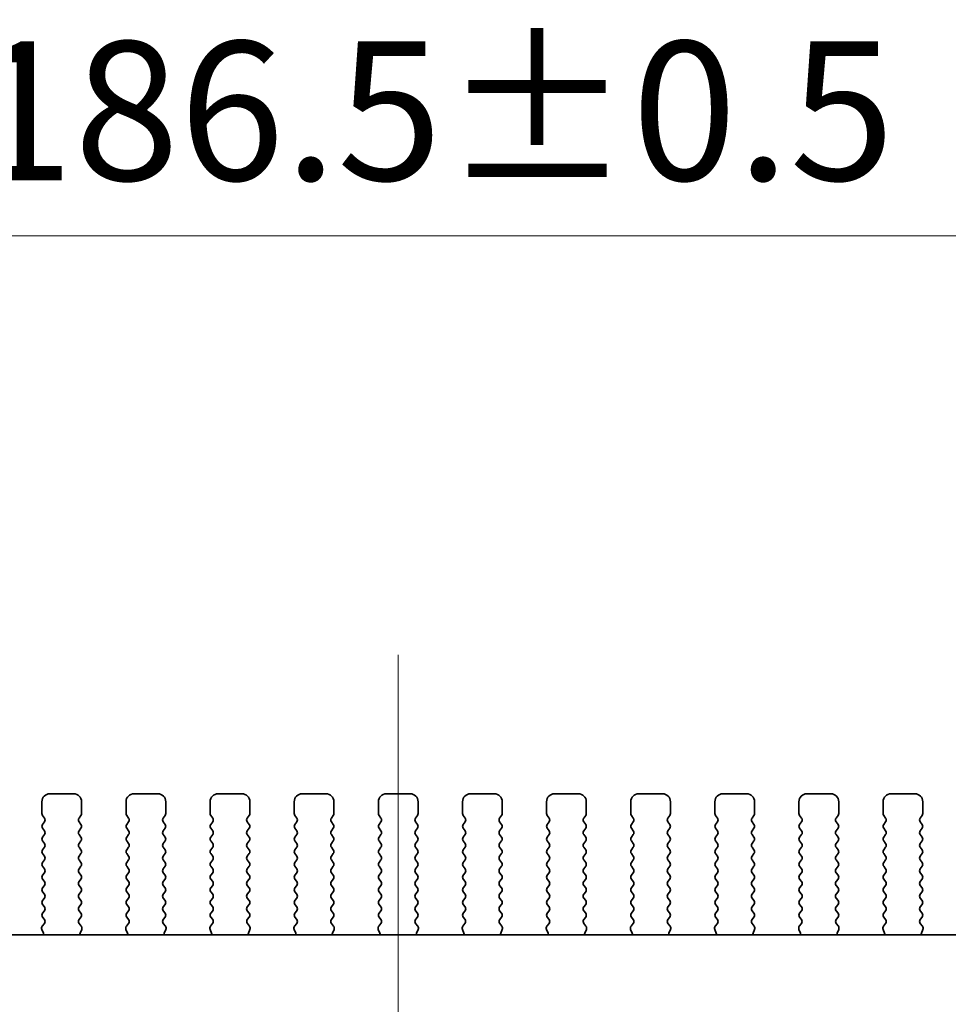
# Model space of a CAD drawing. Units: millimetres. Extents: x 0 to 4732, y 0 to 984.
# Drawn here: x 1412 to 1471, y 490 to 552 of the extents above; entities that cross this region are included whole.
import ezdxf

# ---------------------------------------------------------------- set-up
doc = ezdxf.new("R2010")
doc.units = ezdxf.units.MM
doc.header["$LTSCALE"] = 2
doc.layers.get('Defpoints').update_dxf_attribs({"lineweight": 25})
for name, color, linetype, lineweight in [('Centerline (ISO)', 131, 'Continuous', 18), ('Dimension (ISO)', 7, 'Continuous', 18), ('Dimension (ISO) @ 1', 7, 'Continuous', 18), ('Visible (ISO)', 7, 'Continuous', 35)]:
    doc.layers.add(name, color=color, linetype=linetype, lineweight=lineweight)
doc.styles.add('Note Text (TK)', font='MS PGothic.ttf')
doc.dimstyles.new('Default - Method 1b (TK)', dxfattribs={"dimscale": 2, "dimtxt": 2.5, "dimasz": 2.5, "dimexe": 1, "dimexo": 1.5, "dimgap": 1, "dimtad": 1, "dimrnd": 1e-08, "dimdsep": 46, "dimtxsty": 'Note Text (TK)', "dimcen": 0.09, "dimdle": 5, "dimclrd": 100, "dimclre": 100, "dimclrt": 7, "dimadec": 1, "dimazin": 1, "dimtfac": 1, "dimtmove": 0, "dimatfit": 3, "dimfxl": 1, "dimtolj": 1, "dimlwd": -1, "dimlwe": -1, "dimarcsym": 0})

# ---------------------------------------------------------------- blocks, each defined once
blk = doc.blocks.new('*D27')
at = {"layer": 'Defpoints', "color": 0}
for p in [(1529.535, 538.695), (1343.035, 496.695), (1529.535, 496.695)]:
    blk.add_point(p, dxfattribs=at)
at = {"layer": 'Dimension (ISO)', "color": 100}
for p, q in [((1343.035, 501.945), (1343.035, 542.195)), ((1529.535, 501.945), (1529.535, 542.195)), ((1351.785, 538.695), (1520.785, 538.695))]:
    blk.add_line(p, q, dxfattribs=at)
for points in [[(1351.785, 540.154), (1351.785, 537.237), (1343.035, 538.695)], [(1520.785, 540.154), (1520.785, 537.237), (1529.535, 538.695)]]:
    blk.add_solid(points, dxfattribs=at)
at = {"layer": 'Dimension (ISO)', "color": 7, "insert": (1409.24, 546.57), "char_height": 8.75, "attachment_point": 4, "style": 'Note Text (TK)'}
blk.add_mtext('\\A1;186.5±0.5', dxfattribs=at)

msp = doc.modelspace()

# ---------------------------------------------------------------- linework, layer by layer
at = {"layer": 'Centerline (ISO)', "linetype": 'Continuous'}
msp.add_line((1436.2854, 390.033), (1436.2854, 512.283), dxfattribs=at)
at = {"layer": 'Visible (ISO)'}
for p, q in [((1415.8354, 503.533), (1414.3354, 503.533)), ((1421.1354, 503.533), (1419.6354, 503.533)), ((1426.4354, 503.533), (1424.9354, 503.533)), ((1431.7354, 503.533), (1430.2354, 503.533)), ((1437.0354, 503.533), (1435.5354, 503.533)), ((1442.3354, 503.533), (1440.8354, 503.533)), ((1447.6354, 503.533), (1446.1354, 503.533)), ((1452.9354, 503.533), (1451.4354, 503.533)), ((1458.2354, 503.533), (1456.7354, 503.533)), ((1463.5354, 503.533), (1462.0354, 503.533)), ((1468.8354, 503.533), (1467.3354, 503.533)), ((1413.8354, 503.033), (1413.8354, 502.283)), ((1416.3354, 502.283), (1416.3354, 503.033)), ((1419.1354, 503.033), (1419.1354, 502.283)), ((1421.6354, 502.283), (1421.6354, 503.033)), ((1424.4354, 503.033), (1424.4354, 502.283)), ((1426.9354, 502.283), (1426.9354, 503.033)), ((1429.7354, 503.033), (1429.7354, 502.283)), ((1432.2354, 502.283), (1432.2354, 503.033)), ((1435.0354, 503.033), (1435.0354, 502.283)), ((1437.5354, 502.283), (1437.5354, 503.033)), ((1440.3354, 503.033), (1440.3354, 502.283)), ((1442.8354, 502.283), (1442.8354, 503.033)), ((1445.6354, 503.033), (1445.6354, 502.283)), ((1448.1354, 502.283), (1448.1354, 503.033)), ((1450.9354, 503.033), (1450.9354, 502.283)), ((1453.4354, 502.283), (1453.4354, 503.033)), ((1456.2354, 503.033), (1456.2354, 502.283)), ((1458.7354, 502.283), (1458.7354, 503.033)), ((1461.5354, 503.033), (1461.5354, 502.283)), ((1464.0354, 502.283), (1464.0354, 503.033)), ((1466.8354, 503.033), (1466.8354, 502.283)), ((1469.3354, 502.283), (1469.3354, 503.033)), ((1413.8754, 502.163), (1413.9954, 502.003)), ((1416.1754, 502.003), (1416.2954, 502.163)), ((1419.1754, 502.163), (1419.2954, 502.003)), ((1421.4754, 502.003), (1421.5954, 502.163)), ((1424.4754, 502.163), (1424.5954, 502.003)), ((1426.7754, 502.003), (1426.8954, 502.163)), ((1429.7754, 502.163), (1429.8954, 502.003)), ((1432.0754, 502.003), (1432.1954, 502.163)), ((1435.0754, 502.163), (1435.1954, 502.003)), ((1437.3754, 502.003), (1437.4954, 502.163)), ((1440.3754, 502.163), (1440.4954, 502.003)), ((1442.6754, 502.003), (1442.7954, 502.163)), ((1445.6754, 502.163), (1445.7954, 502.003)), ((1447.9754, 502.003), (1448.0954, 502.163)), ((1450.9754, 502.163), (1451.0954, 502.003)), ((1453.2754, 502.003), (1453.3954, 502.163)), ((1456.2754, 502.163), (1456.3954, 502.003)), ((1458.5754, 502.003), (1458.6954, 502.163)), ((1461.5754, 502.163), (1461.6954, 502.003)), ((1463.8754, 502.003), (1463.9954, 502.163)), ((1466.8754, 502.163), (1466.9954, 502.003)), ((1469.1754, 502.003), (1469.2954, 502.163)), ((1413.9954, 501.763), (1413.8754, 501.603)), ((1413.8754, 501.363), (1413.9954, 501.203)), ((1416.2954, 501.603), (1416.1754, 501.763)), ((1416.1754, 501.203), (1416.2954, 501.363)), ((1419.2954, 501.763), (1419.1754, 501.603)), ((1419.1754, 501.363), (1419.2954, 501.203)), ((1421.5954, 501.603), (1421.4754, 501.763)), ((1421.4754, 501.203), (1421.5954, 501.363)), ((1424.5954, 501.763), (1424.4754, 501.603)), ((1424.4754, 501.363), (1424.5954, 501.203)), ((1426.8954, 501.603), (1426.7754, 501.763)), ((1426.7754, 501.203), (1426.8954, 501.363)), ((1429.8954, 501.763), (1429.7754, 501.603)), ((1429.7754, 501.363), (1429.8954, 501.203)), ((1432.1954, 501.603), (1432.0754, 501.763)), ((1432.0754, 501.203), (1432.1954, 501.363)), ((1435.1954, 501.763), (1435.0754, 501.603)), ((1435.0754, 501.363), (1435.1954, 501.203)), ((1437.4954, 501.603), (1437.3754, 501.763)), ((1437.3754, 501.203), (1437.4954, 501.363)), ((1440.4954, 501.763), (1440.3754, 501.603)), ((1440.3754, 501.363), (1440.4954, 501.203)), ((1442.7954, 501.603), (1442.6754, 501.763)), ((1442.6754, 501.203), (1442.7954, 501.363)), ((1445.7954, 501.763), (1445.6754, 501.603)), ((1445.6754, 501.363), (1445.7954, 501.203)), ((1448.0954, 501.603), (1447.9754, 501.763)), ((1447.9754, 501.203), (1448.0954, 501.363)), ((1451.0954, 501.763), (1450.9754, 501.603)), ((1450.9754, 501.363), (1451.0954, 501.203)), ((1453.3954, 501.603), (1453.2754, 501.763)), ((1453.2754, 501.203), (1453.3954, 501.363)), ((1456.3954, 501.763), (1456.2754, 501.603)), ((1456.2754, 501.363), (1456.3954, 501.203)), ((1458.6954, 501.603), (1458.5754, 501.763)), ((1458.5754, 501.203), (1458.6954, 501.363)), ((1461.6954, 501.763), (1461.5754, 501.603)), ((1461.5754, 501.363), (1461.6954, 501.203)), ((1463.9954, 501.603), (1463.8754, 501.763)), ((1463.8754, 501.203), (1463.9954, 501.363)), ((1466.9954, 501.763), (1466.8754, 501.603)), ((1466.8754, 501.363), (1466.9954, 501.203)), ((1469.2954, 501.603), (1469.1754, 501.763)), ((1469.1754, 501.203), (1469.2954, 501.363)), ((1413.9954, 500.963), (1413.8754, 500.803)), ((1416.2954, 500.803), (1416.1754, 500.963)), ((1419.2954, 500.963), (1419.1754, 500.803)), ((1421.5954, 500.803), (1421.4754, 500.963)), ((1424.5954, 500.963), (1424.4754, 500.803)), ((1426.8954, 500.803), (1426.7754, 500.963)), ((1429.8954, 500.963), (1429.7754, 500.803)), ((1432.1954, 500.803), (1432.0754, 500.963)), ((1435.1954, 500.963), (1435.0754, 500.803)), ((1437.4954, 500.803), (1437.3754, 500.963)), ((1440.4954, 500.963), (1440.3754, 500.803)), ((1442.7954, 500.803), (1442.6754, 500.963)), ((1445.7954, 500.963), (1445.6754, 500.803)), ((1448.0954, 500.803), (1447.9754, 500.963)), ((1451.0954, 500.963), (1450.9754, 500.803)), ((1453.3954, 500.803), (1453.2754, 500.963)), ((1456.3954, 500.963), (1456.2754, 500.803)), ((1458.6954, 500.803), (1458.5754, 500.963)), ((1461.6954, 500.963), (1461.5754, 500.803)), ((1463.9954, 500.803), (1463.8754, 500.963)), ((1466.9954, 500.963), (1466.8754, 500.803)), ((1469.2954, 500.803), (1469.1754, 500.963)), ((1413.8754, 500.563), (1413.9954, 500.403)), ((1413.9954, 500.163), (1413.8754, 500.003)), ((1416.1754, 500.403), (1416.2954, 500.563)), ((1416.2954, 500.003), (1416.1754, 500.163)), ((1419.1754, 500.563), (1419.2954, 500.403)), ((1419.2954, 500.163), (1419.1754, 500.003)), ((1421.4754, 500.403), (1421.5954, 500.563)), ((1421.5954, 500.003), (1421.4754, 500.163)), ((1424.4754, 500.563), (1424.5954, 500.403)), ((1424.5954, 500.163), (1424.4754, 500.003)), ((1426.7754, 500.403), (1426.8954, 500.563)), ((1426.8954, 500.003), (1426.7754, 500.163)), ((1429.7754, 500.563), (1429.8954, 500.403)), ((1429.8954, 500.163), (1429.7754, 500.003)), ((1432.0754, 500.403), (1432.1954, 500.563)), ((1432.1954, 500.003), (1432.0754, 500.163)), ((1435.0754, 500.563), (1435.1954, 500.403)), ((1435.1954, 500.163), (1435.0754, 500.003)), ((1437.3754, 500.403), (1437.4954, 500.563)), ((1437.4954, 500.003), (1437.3754, 500.163)), ((1440.3754, 500.563), (1440.4954, 500.403)), ((1440.4954, 500.163), (1440.3754, 500.003)), ((1442.6754, 500.403), (1442.7954, 500.563)), ((1442.7954, 500.003), (1442.6754, 500.163)), ((1445.6754, 500.563), (1445.7954, 500.403)), ((1445.7954, 500.163), (1445.6754, 500.003)), ((1447.9754, 500.403), (1448.0954, 500.563)), ((1448.0954, 500.003), (1447.9754, 500.163)), ((1450.9754, 500.563), (1451.0954, 500.403)), ((1451.0954, 500.163), (1450.9754, 500.003)), ((1453.2754, 500.403), (1453.3954, 500.563)), ((1453.3954, 500.003), (1453.2754, 500.163)), ((1456.2754, 500.563), (1456.3954, 500.403)), ((1456.3954, 500.163), (1456.2754, 500.003)), ((1458.5754, 500.403), (1458.6954, 500.563)), ((1458.6954, 500.003), (1458.5754, 500.163)), ((1461.5754, 500.563), (1461.6954, 500.403)), ((1461.6954, 500.163), (1461.5754, 500.003)), ((1463.8754, 500.403), (1463.9954, 500.563)), ((1463.9954, 500.003), (1463.8754, 500.163)), ((1466.8754, 500.563), (1466.9954, 500.403)), ((1466.9954, 500.163), (1466.8754, 500.003)), ((1469.1754, 500.403), (1469.2954, 500.563)), ((1469.2954, 500.003), (1469.1754, 500.163)), ((1413.8754, 499.763), (1413.9954, 499.603)), ((1416.1754, 499.603), (1416.2954, 499.763)), ((1419.1754, 499.763), (1419.2954, 499.603)), ((1421.4754, 499.603), (1421.5954, 499.763)), ((1424.4754, 499.763), (1424.5954, 499.603)), ((1426.7754, 499.603), (1426.8954, 499.763)), ((1429.7754, 499.763), (1429.8954, 499.603)), ((1432.0754, 499.603), (1432.1954, 499.763)), ((1435.0754, 499.763), (1435.1954, 499.603)), ((1437.3754, 499.603), (1437.4954, 499.763)), ((1440.3754, 499.763), (1440.4954, 499.603)), ((1442.6754, 499.603), (1442.7954, 499.763)), ((1445.6754, 499.763), (1445.7954, 499.603)), ((1447.9754, 499.603), (1448.0954, 499.763)), ((1450.9754, 499.763), (1451.0954, 499.603)), ((1453.2754, 499.603), (1453.3954, 499.763)), ((1456.2754, 499.763), (1456.3954, 499.603)), ((1458.5754, 499.603), (1458.6954, 499.763)), ((1461.5754, 499.763), (1461.6954, 499.603)), ((1463.8754, 499.603), (1463.9954, 499.763)), ((1466.8754, 499.763), (1466.9954, 499.603)), ((1469.1754, 499.603), (1469.2954, 499.763)), ((1413.9954, 499.363), (1413.8754, 499.203)), ((1413.8754, 498.963), (1413.9954, 498.803)), ((1416.2954, 499.203), (1416.1754, 499.363)), ((1416.1754, 498.803), (1416.2954, 498.963)), ((1419.2954, 499.363), (1419.1754, 499.203)), ((1419.1754, 498.963), (1419.2954, 498.803)), ((1421.5954, 499.203), (1421.4754, 499.363)), ((1421.4754, 498.803), (1421.5954, 498.963)), ((1424.5954, 499.363), (1424.4754, 499.203)), ((1424.4754, 498.963), (1424.5954, 498.803)), ((1426.8954, 499.203), (1426.7754, 499.363)), ((1426.7754, 498.803), (1426.8954, 498.963)), ((1429.8954, 499.363), (1429.7754, 499.203)), ((1429.7754, 498.963), (1429.8954, 498.803)), ((1432.1954, 499.203), (1432.0754, 499.363)), ((1432.0754, 498.803), (1432.1954, 498.963)), ((1435.1954, 499.363), (1435.0754, 499.203)), ((1435.0754, 498.963), (1435.1954, 498.803)), ((1437.4954, 499.203), (1437.3754, 499.363)), ((1437.3754, 498.803), (1437.4954, 498.963)), ((1440.4954, 499.363), (1440.3754, 499.203)), ((1440.3754, 498.963), (1440.4954, 498.803)), ((1442.7954, 499.203), (1442.6754, 499.363)), ((1442.6754, 498.803), (1442.7954, 498.963)), ((1445.7954, 499.363), (1445.6754, 499.203)), ((1445.6754, 498.963), (1445.7954, 498.803)), ((1448.0954, 499.203), (1447.9754, 499.363)), ((1447.9754, 498.803), (1448.0954, 498.963)), ((1451.0954, 499.363), (1450.9754, 499.203)), ((1450.9754, 498.963), (1451.0954, 498.803)), ((1453.3954, 499.203), (1453.2754, 499.363)), ((1453.2754, 498.803), (1453.3954, 498.963)), ((1456.3954, 499.363), (1456.2754, 499.203)), ((1456.2754, 498.963), (1456.3954, 498.803)), ((1458.6954, 499.203), (1458.5754, 499.363)), ((1458.5754, 498.803), (1458.6954, 498.963)), ((1461.6954, 499.363), (1461.5754, 499.203)), ((1461.5754, 498.963), (1461.6954, 498.803)), ((1463.9954, 499.203), (1463.8754, 499.363)), ((1463.8754, 498.803), (1463.9954, 498.963)), ((1466.9954, 499.363), (1466.8754, 499.203)), ((1466.8754, 498.963), (1466.9954, 498.803)), ((1469.2954, 499.203), (1469.1754, 499.363)), ((1469.1754, 498.803), (1469.2954, 498.963)), ((1413.9954, 498.563), (1413.8754, 498.403)), ((1416.2954, 498.403), (1416.1754, 498.563)), ((1419.2954, 498.563), (1419.1754, 498.403)), ((1421.5954, 498.403), (1421.4754, 498.563)), ((1424.5954, 498.563), (1424.4754, 498.403)), ((1426.8954, 498.403), (1426.7754, 498.563)), ((1429.8954, 498.563), (1429.7754, 498.403)), ((1432.1954, 498.403), (1432.0754, 498.563)), ((1435.1954, 498.563), (1435.0754, 498.403)), ((1437.4954, 498.403), (1437.3754, 498.563)), ((1440.4954, 498.563), (1440.3754, 498.403)), ((1442.7954, 498.403), (1442.6754, 498.563)), ((1445.7954, 498.563), (1445.6754, 498.403)), ((1448.0954, 498.403), (1447.9754, 498.563)), ((1451.0954, 498.563), (1450.9754, 498.403)), ((1453.3954, 498.403), (1453.2754, 498.563)), ((1456.3954, 498.563), (1456.2754, 498.403)), ((1458.6954, 498.403), (1458.5754, 498.563)), ((1461.6954, 498.563), (1461.5754, 498.403)), ((1463.9954, 498.403), (1463.8754, 498.563)), ((1466.9954, 498.563), (1466.8754, 498.403)), ((1469.2954, 498.403), (1469.1754, 498.563)), ((1413.8754, 498.163), (1413.9954, 498.003)), ((1413.9954, 497.763), (1413.8754, 497.603)), ((1416.1754, 498.003), (1416.2954, 498.163)), ((1416.2954, 497.603), (1416.1754, 497.763)), ((1419.1754, 498.163), (1419.2954, 498.003)), ((1419.2954, 497.763), (1419.1754, 497.603)), ((1421.4754, 498.003), (1421.5954, 498.163)), ((1421.5954, 497.603), (1421.4754, 497.763)), ((1424.4754, 498.163), (1424.5954, 498.003)), ((1424.5954, 497.763), (1424.4754, 497.603)), ((1426.7754, 498.003), (1426.8954, 498.163)), ((1426.8954, 497.603), (1426.7754, 497.763)), ((1429.7754, 498.163), (1429.8954, 498.003)), ((1429.8954, 497.763), (1429.7754, 497.603)), ((1432.0754, 498.003), (1432.1954, 498.163)), ((1432.1954, 497.603), (1432.0754, 497.763)), ((1435.0754, 498.163), (1435.1954, 498.003)), ((1435.1954, 497.763), (1435.0754, 497.603)), ((1437.3754, 498.003), (1437.4954, 498.163)), ((1437.4954, 497.603), (1437.3754, 497.763)), ((1440.3754, 498.163), (1440.4954, 498.003)), ((1440.4954, 497.763), (1440.3754, 497.603)), ((1442.6754, 498.003), (1442.7954, 498.163)), ((1442.7954, 497.603), (1442.6754, 497.763)), ((1445.6754, 498.163), (1445.7954, 498.003)), ((1445.7954, 497.763), (1445.6754, 497.603)), ((1447.9754, 498.003), (1448.0954, 498.163)), ((1448.0954, 497.603), (1447.9754, 497.763)), ((1450.9754, 498.163), (1451.0954, 498.003)), ((1451.0954, 497.763), (1450.9754, 497.603)), ((1453.2754, 498.003), (1453.3954, 498.163)), ((1453.3954, 497.603), (1453.2754, 497.763)), ((1456.2754, 498.163), (1456.3954, 498.003)), ((1456.3954, 497.763), (1456.2754, 497.603)), ((1458.5754, 498.003), (1458.6954, 498.163)), ((1458.6954, 497.603), (1458.5754, 497.763)), ((1461.5754, 498.163), (1461.6954, 498.003)), ((1461.6954, 497.763), (1461.5754, 497.603)), ((1463.8754, 498.003), (1463.9954, 498.163)), ((1463.9954, 497.603), (1463.8754, 497.763)), ((1466.8754, 498.163), (1466.9954, 498.003)), ((1466.9954, 497.763), (1466.8754, 497.603)), ((1469.1754, 498.003), (1469.2954, 498.163)), ((1469.2954, 497.603), (1469.1754, 497.763)), ((1413.8754, 497.363), (1413.9954, 497.203)), ((1416.1754, 497.203), (1416.2954, 497.363)), ((1419.1754, 497.363), (1419.2954, 497.203)), ((1421.4754, 497.203), (1421.5954, 497.363)), ((1424.4754, 497.363), (1424.5954, 497.203)), ((1426.7754, 497.203), (1426.8954, 497.363)), ((1429.7754, 497.363), (1429.8954, 497.203)), ((1432.0754, 497.203), (1432.1954, 497.363)), ((1435.0754, 497.363), (1435.1954, 497.203)), ((1437.3754, 497.203), (1437.4954, 497.363)), ((1440.3754, 497.363), (1440.4954, 497.203)), ((1442.6754, 497.203), (1442.7954, 497.363)), ((1445.6754, 497.363), (1445.7954, 497.203)), ((1447.9754, 497.203), (1448.0954, 497.363)), ((1450.9754, 497.363), (1451.0954, 497.203)), ((1453.2754, 497.203), (1453.3954, 497.363)), ((1456.2754, 497.363), (1456.3954, 497.203)), ((1458.5754, 497.203), (1458.6954, 497.363)), ((1461.5754, 497.363), (1461.6954, 497.203)), ((1463.8754, 497.203), (1463.9954, 497.363)), ((1466.8754, 497.363), (1466.9954, 497.203)), ((1469.1754, 497.203), (1469.2954, 497.363)), ((1413.9954, 496.963), (1413.8754, 496.803)), ((1413.8754, 496.563), (1413.9954, 496.403)), ((1416.2954, 496.803), (1416.1754, 496.963)), ((1416.1754, 496.403), (1416.2954, 496.563)), ((1419.2954, 496.963), (1419.1754, 496.803)), ((1419.1754, 496.563), (1419.2954, 496.403)), ((1421.5954, 496.803), (1421.4754, 496.963)), ((1421.4754, 496.403), (1421.5954, 496.563)), ((1424.5954, 496.963), (1424.4754, 496.803)), ((1424.4754, 496.563), (1424.5954, 496.403)), ((1426.8954, 496.803), (1426.7754, 496.963)), ((1426.7754, 496.403), (1426.8954, 496.563)), ((1429.8954, 496.963), (1429.7754, 496.803)), ((1429.7754, 496.563), (1429.8954, 496.403)), ((1432.1954, 496.803), (1432.0754, 496.963)), ((1432.0754, 496.403), (1432.1954, 496.563)), ((1435.1954, 496.963), (1435.0754, 496.803)), ((1435.0754, 496.563), (1435.1954, 496.403)), ((1437.4954, 496.803), (1437.3754, 496.963)), ((1437.3754, 496.403), (1437.4954, 496.563)), ((1440.4954, 496.963), (1440.3754, 496.803)), ((1440.3754, 496.563), (1440.4954, 496.403)), ((1442.7954, 496.803), (1442.6754, 496.963)), ((1442.6754, 496.403), (1442.7954, 496.563)), ((1445.7954, 496.963), (1445.6754, 496.803)), ((1445.6754, 496.563), (1445.7954, 496.403)), ((1448.0954, 496.803), (1447.9754, 496.963)), ((1447.9754, 496.403), (1448.0954, 496.563)), ((1451.0954, 496.963), (1450.9754, 496.803)), ((1450.9754, 496.563), (1451.0954, 496.403)), ((1453.3954, 496.803), (1453.2754, 496.963)), ((1453.2754, 496.403), (1453.3954, 496.563)), ((1456.3954, 496.963), (1456.2754, 496.803)), ((1456.2754, 496.563), (1456.3954, 496.403)), ((1458.6954, 496.803), (1458.5754, 496.963)), ((1458.5754, 496.403), (1458.6954, 496.563)), ((1461.6954, 496.963), (1461.5754, 496.803)), ((1461.5754, 496.563), (1461.6954, 496.403)), ((1463.9954, 496.803), (1463.8754, 496.963)), ((1463.8754, 496.403), (1463.9954, 496.563)), ((1466.9954, 496.963), (1466.8754, 496.803)), ((1466.8754, 496.563), (1466.9954, 496.403)), ((1469.2954, 496.803), (1469.1754, 496.963)), ((1469.1754, 496.403), (1469.2954, 496.563)), ((1413.9954, 496.163), (1413.8754, 496.003)), ((1413.8754, 495.763), (1413.9937, 495.6052)), ((1416.2954, 496.003), (1416.1754, 496.163)), ((1416.1771, 495.6052), (1416.2954, 495.763)), ((1419.2954, 496.163), (1419.1754, 496.003)), ((1419.1754, 495.763), (1419.2937, 495.6052)), ((1421.5954, 496.003), (1421.4754, 496.163)), ((1421.4771, 495.6052), (1421.5954, 495.763)), ((1424.5954, 496.163), (1424.4754, 496.003)), ((1424.4754, 495.763), (1424.5937, 495.6052)), ((1426.8954, 496.003), (1426.7754, 496.163)), ((1426.7771, 495.6052), (1426.8954, 495.763)), ((1429.8954, 496.163), (1429.7754, 496.003)), ((1429.7754, 495.763), (1429.8937, 495.6052)), ((1432.1954, 496.003), (1432.0754, 496.163)), ((1432.0771, 495.6052), (1432.1954, 495.763)), ((1435.1954, 496.163), (1435.0754, 496.003)), ((1435.0754, 495.763), (1435.1937, 495.6052)), ((1437.4954, 496.003), (1437.3754, 496.163)), ((1437.3771, 495.6052), (1437.4954, 495.763)), ((1440.4954, 496.163), (1440.3754, 496.003)), ((1440.3754, 495.763), (1440.4937, 495.6052)), ((1442.7954, 496.003), (1442.6754, 496.163)), ((1442.6771, 495.6052), (1442.7954, 495.763)), ((1445.7954, 496.163), (1445.6754, 496.003)), ((1445.6754, 495.763), (1445.7937, 495.6052)), ((1448.0954, 496.003), (1447.9754, 496.163)), ((1447.9771, 495.6052), (1448.0954, 495.763)), ((1451.0954, 496.163), (1450.9754, 496.003)), ((1450.9754, 495.763), (1451.0937, 495.6052)), ((1453.3954, 496.003), (1453.2754, 496.163)), ((1453.2771, 495.6052), (1453.3954, 495.763)), ((1456.3954, 496.163), (1456.2754, 496.003)), ((1456.2754, 495.763), (1456.3937, 495.6052)), ((1458.6954, 496.003), (1458.5754, 496.163)), ((1458.5771, 495.6052), (1458.6954, 495.763)), ((1461.6954, 496.163), (1461.5754, 496.003)), ((1461.5754, 495.763), (1461.6937, 495.6052)), ((1463.9954, 496.003), (1463.8754, 496.163)), ((1463.8771, 495.6052), (1463.9954, 495.763)), ((1466.9954, 496.163), (1466.8754, 496.003)), ((1466.8754, 495.763), (1466.9937, 495.6052)), ((1469.2954, 496.003), (1469.1754, 496.163)), ((1469.1771, 495.6052), (1469.2954, 495.763)), ((1413.9916, 495.3624), (1413.856, 495.1882)), ((1416.3148, 495.1882), (1416.1792, 495.3624)), ((1419.2916, 495.3624), (1419.156, 495.1882)), ((1421.6148, 495.1882), (1421.4792, 495.3624)), ((1424.5916, 495.3624), (1424.456, 495.1882)), ((1426.9148, 495.1882), (1426.7792, 495.3624)), ((1429.8916, 495.3624), (1429.756, 495.1882)), ((1432.2148, 495.1882), (1432.0792, 495.3624)), ((1435.1916, 495.3624), (1435.056, 495.1882)), ((1437.5148, 495.1882), (1437.3792, 495.3624)), ((1440.4916, 495.3624), (1440.356, 495.1882)), ((1442.8148, 495.1882), (1442.6792, 495.3624)), ((1445.7916, 495.3624), (1445.656, 495.1882)), ((1448.1148, 495.1882), (1447.9792, 495.3624)), ((1451.0916, 495.3624), (1450.956, 495.1882)), ((1453.4148, 495.1882), (1453.2792, 495.3624)), ((1456.3916, 495.3624), (1456.256, 495.1882)), ((1458.7148, 495.1882), (1458.5792, 495.3624)), ((1461.6916, 495.3624), (1461.556, 495.1882)), ((1464.0148, 495.1882), (1463.8792, 495.3624)), ((1466.9916, 495.3624), (1466.856, 495.1882)), ((1469.3148, 495.1882), (1469.1792, 495.3624)), ((1361.0172, 494.6364), (1511.5536, 494.6364)), ((1413.8284, 494.9907), (1413.9267, 494.7465)), ((1416.2441, 494.7465), (1416.3424, 494.9907)), ((1419.1284, 494.9907), (1419.2267, 494.7465)), ((1421.5441, 494.7465), (1421.6424, 494.9907)), ((1424.4284, 494.9907), (1424.5267, 494.7465)), ((1426.8441, 494.7465), (1426.9424, 494.9907)), ((1429.7284, 494.9907), (1429.8267, 494.7465)), ((1432.1441, 494.7465), (1432.2424, 494.9907)), ((1435.0284, 494.9907), (1435.1267, 494.7465)), ((1437.4441, 494.7465), (1437.5424, 494.9907)), ((1440.3284, 494.9907), (1440.4267, 494.7465)), ((1442.7441, 494.7465), (1442.8424, 494.9907)), ((1445.6284, 494.9907), (1445.7267, 494.7465)), ((1448.0441, 494.7465), (1448.1424, 494.9907)), ((1450.9284, 494.9907), (1451.0267, 494.7465)), ((1453.3441, 494.7465), (1453.4424, 494.9907)), ((1456.2284, 494.9907), (1456.3267, 494.7465)), ((1458.6441, 494.7465), (1458.7424, 494.9907)), ((1461.5284, 494.9907), (1461.6267, 494.7465)), ((1463.9441, 494.7465), (1464.0424, 494.9907)), ((1466.8284, 494.9907), (1466.9267, 494.7465)), ((1469.2441, 494.7465), (1469.3424, 494.9907))]:
    msp.add_line(p, q, dxfattribs=at)
for centre, radius, start, end in [((1414.3354, 503.033), 0.5, 90, 180), ((1415.8354, 503.033), 0.5, 0, 90), ((1419.6354, 503.033), 0.5, 90, 180), ((1421.1354, 503.033), 0.5, 0, 90), ((1424.9354, 503.033), 0.5, 90, 180), ((1426.4354, 503.033), 0.5, 0, 90), ((1430.2354, 503.033), 0.5, 90, 180), ((1431.7354, 503.033), 0.5, 0, 90), ((1435.5354, 503.033), 0.5, 90, 180), ((1437.0354, 503.033), 0.5, 0, 90), ((1440.8354, 503.033), 0.5, 90, 180), ((1442.3354, 503.033), 0.5, 0, 90), ((1446.1354, 503.033), 0.5, 90, 180), ((1447.6354, 503.033), 0.5, 0, 90), ((1451.4354, 503.033), 0.5, 90, 180), ((1452.9354, 503.033), 0.5, 0, 90), ((1456.7354, 503.033), 0.5, 90, 180), ((1458.2354, 503.033), 0.5, 0, 90), ((1462.0354, 503.033), 0.5, 90, 180), ((1463.5354, 503.033), 0.5, 0, 90), ((1467.3354, 503.033), 0.5, 90, 180), ((1468.8354, 503.033), 0.5, 0, 90), ((1414.0354, 502.283), 0.2, 180, 216.869898), ((1413.8354, 501.883), 0.2, 323.130102, 36.869898), ((1416.3354, 501.883), 0.2, 143.130102, 216.869898), ((1416.1354, 502.283), 0.2, 323.130102, 0), ((1419.3354, 502.283), 0.2, 180, 216.869898), ((1419.1354, 501.883), 0.2, 323.130102, 36.869898), ((1421.6354, 501.883), 0.2, 143.130102, 216.869898), ((1421.4354, 502.283), 0.2, 323.130102, 0), ((1424.6354, 502.283), 0.2, 180, 216.869898), ((1424.4354, 501.883), 0.2, 323.130102, 36.869898), ((1426.9354, 501.883), 0.2, 143.130102, 216.869898), ((1426.7354, 502.283), 0.2, 323.130102, 0), ((1429.9354, 502.283), 0.2, 180, 216.869898), ((1429.7354, 501.883), 0.2, 323.130102, 36.869898), ((1432.2354, 501.883), 0.2, 143.130102, 216.869898), ((1432.0354, 502.283), 0.2, 323.130102, 0), ((1435.2354, 502.283), 0.2, 180, 216.869898), ((1435.0354, 501.883), 0.2, 323.130102, 36.869898), ((1437.5354, 501.883), 0.2, 143.130102, 216.869898), ((1437.3354, 502.283), 0.2, 323.130102, 0), ((1440.5354, 502.283), 0.2, 180, 216.869898), ((1440.3354, 501.883), 0.2, 323.130102, 36.869898), ((1442.8354, 501.883), 0.2, 143.130102, 216.869898), ((1442.6354, 502.283), 0.2, 323.130102, 0), ((1445.8354, 502.283), 0.2, 180, 216.869898), ((1445.6354, 501.883), 0.2, 323.130102, 36.869898), ((1448.1354, 501.883), 0.2, 143.130102, 216.869898), ((1447.9354, 502.283), 0.2, 323.130102, 0), ((1451.1354, 502.283), 0.2, 180, 216.869898), ((1450.9354, 501.883), 0.2, 323.130102, 36.869898), ((1453.4354, 501.883), 0.2, 143.130102, 216.869898), ((1453.2354, 502.283), 0.2, 323.130102, 0), ((1456.4354, 502.283), 0.2, 180, 216.869898), ((1456.2354, 501.883), 0.2, 323.130102, 36.869898), ((1458.7354, 501.883), 0.2, 143.130102, 216.869898), ((1458.5354, 502.283), 0.2, 323.130102, 0), ((1461.7354, 502.283), 0.2, 180, 216.869898), ((1461.5354, 501.883), 0.2, 323.130102, 36.869898), ((1464.0354, 501.883), 0.2, 143.130102, 216.869898), ((1463.8354, 502.283), 0.2, 323.130102, 0), ((1467.0354, 502.283), 0.2, 180, 216.869898), ((1466.8354, 501.883), 0.2, 323.130102, 36.869898), ((1469.3354, 501.883), 0.2, 143.130102, 216.869898), ((1469.1354, 502.283), 0.2, 323.130102, 0), ((1414.0354, 501.483), 0.2, 143.130102, 216.869898), ((1416.1354, 501.483), 0.2, 323.130102, 36.869898), ((1419.3354, 501.483), 0.2, 143.130102, 216.869898), ((1421.4354, 501.483), 0.2, 323.130102, 36.869898), ((1424.6354, 501.483), 0.2, 143.130102, 216.869898), ((1426.7354, 501.483), 0.2, 323.130102, 36.869898), ((1429.9354, 501.483), 0.2, 143.130102, 216.869898), ((1432.0354, 501.483), 0.2, 323.130102, 36.869898), ((1435.2354, 501.483), 0.2, 143.130102, 216.869898), ((1437.3354, 501.483), 0.2, 323.130102, 36.869898), ((1440.5354, 501.483), 0.2, 143.130102, 216.869898), ((1442.6354, 501.483), 0.2, 323.130102, 36.869898), ((1445.8354, 501.483), 0.2, 143.130102, 216.869898), ((1447.9354, 501.483), 0.2, 323.130102, 36.869898), ((1451.1354, 501.483), 0.2, 143.130102, 216.869898), ((1453.2354, 501.483), 0.2, 323.130102, 36.869898), ((1456.4354, 501.483), 0.2, 143.130102, 216.869898), ((1458.5354, 501.483), 0.2, 323.130102, 36.869898), ((1461.7354, 501.483), 0.2, 143.130102, 216.869898), ((1463.8354, 501.483), 0.2, 323.130102, 36.869898), ((1467.0354, 501.483), 0.2, 143.130102, 216.869898), ((1469.1354, 501.483), 0.2, 323.130102, 36.869898), ((1414.0354, 500.683), 0.2, 143.130102, 216.869898), ((1413.8354, 501.083), 0.2, 323.130102, 36.869898), ((1416.3354, 501.083), 0.2, 143.130102, 216.869898), ((1416.1354, 500.683), 0.2, 323.130102, 36.869898), ((1419.3354, 500.683), 0.2, 143.130102, 216.869898), ((1419.1354, 501.083), 0.2, 323.130102, 36.869898), ((1421.6354, 501.083), 0.2, 143.130102, 216.869898), ((1421.4354, 500.683), 0.2, 323.130102, 36.869898), ((1424.6354, 500.683), 0.2, 143.130102, 216.869898), ((1424.4354, 501.083), 0.2, 323.130102, 36.869898), ((1426.9354, 501.083), 0.2, 143.130102, 216.869898), ((1426.7354, 500.683), 0.2, 323.130102, 36.869898), ((1429.9354, 500.683), 0.2, 143.130102, 216.869898), ((1429.7354, 501.083), 0.2, 323.130102, 36.869898), ((1432.2354, 501.083), 0.2, 143.130102, 216.869898), ((1432.0354, 500.683), 0.2, 323.130102, 36.869898), ((1435.2354, 500.683), 0.2, 143.130102, 216.869898), ((1435.0354, 501.083), 0.2, 323.130102, 36.869898), ((1437.5354, 501.083), 0.2, 143.130102, 216.869898), ((1437.3354, 500.683), 0.2, 323.130102, 36.869898), ((1440.5354, 500.683), 0.2, 143.130102, 216.869898), ((1440.3354, 501.083), 0.2, 323.130102, 36.869898), ((1442.8354, 501.083), 0.2, 143.130102, 216.869898), ((1442.6354, 500.683), 0.2, 323.130102, 36.869898), ((1445.8354, 500.683), 0.2, 143.130102, 216.869898), ((1445.6354, 501.083), 0.2, 323.130102, 36.869898), ((1448.1354, 501.083), 0.2, 143.130102, 216.869898), ((1447.9354, 500.683), 0.2, 323.130102, 36.869898), ((1451.1354, 500.683), 0.2, 143.130102, 216.869898), ((1450.9354, 501.083), 0.2, 323.130102, 36.869898), ((1453.4354, 501.083), 0.2, 143.130102, 216.869898), ((1453.2354, 500.683), 0.2, 323.130102, 36.869898), ((1456.4354, 500.683), 0.2, 143.130102, 216.869898), ((1456.2354, 501.083), 0.2, 323.130102, 36.869898), ((1458.7354, 501.083), 0.2, 143.130102, 216.869898), ((1458.5354, 500.683), 0.2, 323.130102, 36.869898), ((1461.7354, 500.683), 0.2, 143.130102, 216.869898), ((1461.5354, 501.083), 0.2, 323.130102, 36.869898), ((1464.0354, 501.083), 0.2, 143.130102, 216.869898), ((1463.8354, 500.683), 0.2, 323.130102, 36.869898), ((1467.0354, 500.683), 0.2, 143.130102, 216.869898), ((1466.8354, 501.083), 0.2, 323.130102, 36.869898), ((1469.3354, 501.083), 0.2, 143.130102, 216.869898), ((1469.1354, 500.683), 0.2, 323.130102, 36.869898), ((1413.8354, 500.283), 0.2, 323.130102, 36.869898), ((1416.3354, 500.283), 0.2, 143.130102, 216.869898), ((1419.1354, 500.283), 0.2, 323.130102, 36.869898), ((1421.6354, 500.283), 0.2, 143.130102, 216.869898), ((1424.4354, 500.283), 0.2, 323.130102, 36.869898), ((1426.9354, 500.283), 0.2, 143.130102, 216.869898), ((1429.7354, 500.283), 0.2, 323.130102, 36.869898), ((1432.2354, 500.283), 0.2, 143.130102, 216.869898), ((1435.0354, 500.283), 0.2, 323.130102, 36.869898), ((1437.5354, 500.283), 0.2, 143.130102, 216.869898), ((1440.3354, 500.283), 0.2, 323.130102, 36.869898), ((1442.8354, 500.283), 0.2, 143.130102, 216.869898), ((1445.6354, 500.283), 0.2, 323.130102, 36.869898), ((1448.1354, 500.283), 0.2, 143.130102, 216.869898), ((1450.9354, 500.283), 0.2, 323.130102, 36.869898), ((1453.4354, 500.283), 0.2, 143.130102, 216.869898), ((1456.2354, 500.283), 0.2, 323.130102, 36.869898), ((1458.7354, 500.283), 0.2, 143.130102, 216.869898), ((1461.5354, 500.283), 0.2, 323.130102, 36.869898), ((1464.0354, 500.283), 0.2, 143.130102, 216.869898), ((1466.8354, 500.283), 0.2, 323.130102, 36.869898), ((1469.3354, 500.283), 0.2, 143.130102, 216.869898), ((1414.0354, 499.883), 0.2, 143.130102, 216.869898), ((1413.8354, 499.483), 0.2, 323.130102, 36.869898), ((1416.3354, 499.483), 0.2, 143.130102, 216.869898), ((1416.1354, 499.883), 0.2, 323.130102, 36.869898), ((1419.3354, 499.883), 0.2, 143.130102, 216.869898), ((1419.1354, 499.483), 0.2, 323.130102, 36.869898), ((1421.6354, 499.483), 0.2, 143.130102, 216.869898), ((1421.4354, 499.883), 0.2, 323.130102, 36.869898), ((1424.6354, 499.883), 0.2, 143.130102, 216.869898), ((1424.4354, 499.483), 0.2, 323.130102, 36.869898), ((1426.9354, 499.483), 0.2, 143.130102, 216.869898), ((1426.7354, 499.883), 0.2, 323.130102, 36.869898), ((1429.9354, 499.883), 0.2, 143.130102, 216.869898), ((1429.7354, 499.483), 0.2, 323.130102, 36.869898), ((1432.2354, 499.483), 0.2, 143.130102, 216.869898), ((1432.0354, 499.883), 0.2, 323.130102, 36.869898), ((1435.2354, 499.883), 0.2, 143.130102, 216.869898), ((1435.0354, 499.483), 0.2, 323.130102, 36.869898), ((1437.5354, 499.483), 0.2, 143.130102, 216.869898), ((1437.3354, 499.883), 0.2, 323.130102, 36.869898), ((1440.5354, 499.883), 0.2, 143.130102, 216.869898), ((1440.3354, 499.483), 0.2, 323.130102, 36.869898), ((1442.8354, 499.483), 0.2, 143.130102, 216.869898), ((1442.6354, 499.883), 0.2, 323.130102, 36.869898), ((1445.8354, 499.883), 0.2, 143.130102, 216.869898), ((1445.6354, 499.483), 0.2, 323.130102, 36.869898), ((1448.1354, 499.483), 0.2, 143.130102, 216.869898), ((1447.9354, 499.883), 0.2, 323.130102, 36.869898), ((1451.1354, 499.883), 0.2, 143.130102, 216.869898), ((1450.9354, 499.483), 0.2, 323.130102, 36.869898), ((1453.4354, 499.483), 0.2, 143.130102, 216.869898), ((1453.2354, 499.883), 0.2, 323.130102, 36.869898), ((1456.4354, 499.883), 0.2, 143.130102, 216.869898), ((1456.2354, 499.483), 0.2, 323.130102, 36.869898), ((1458.7354, 499.483), 0.2, 143.130102, 216.869898), ((1458.5354, 499.883), 0.2, 323.130102, 36.869898), ((1461.7354, 499.883), 0.2, 143.130102, 216.869898), ((1461.5354, 499.483), 0.2, 323.130102, 36.869898), ((1464.0354, 499.483), 0.2, 143.130102, 216.869898), ((1463.8354, 499.883), 0.2, 323.130102, 36.869898), ((1467.0354, 499.883), 0.2, 143.130102, 216.869898), ((1466.8354, 499.483), 0.2, 323.130102, 36.869898), ((1469.3354, 499.483), 0.2, 143.130102, 216.869898), ((1469.1354, 499.883), 0.2, 323.130102, 36.869898), ((1414.0354, 499.083), 0.2, 143.130102, 216.869898), ((1416.1354, 499.083), 0.2, 323.130102, 36.869898), ((1419.3354, 499.083), 0.2, 143.130102, 216.869898), ((1421.4354, 499.083), 0.2, 323.130102, 36.869898), ((1424.6354, 499.083), 0.2, 143.130102, 216.869898), ((1426.7354, 499.083), 0.2, 323.130102, 36.869898), ((1429.9354, 499.083), 0.2, 143.130102, 216.869898), ((1432.0354, 499.083), 0.2, 323.130102, 36.869898), ((1435.2354, 499.083), 0.2, 143.130102, 216.869898), ((1437.3354, 499.083), 0.2, 323.130102, 36.869898), ((1440.5354, 499.083), 0.2, 143.130102, 216.869898), ((1442.6354, 499.083), 0.2, 323.130102, 36.869898), ((1445.8354, 499.083), 0.2, 143.130102, 216.869898), ((1447.9354, 499.083), 0.2, 323.130102, 36.869898), ((1451.1354, 499.083), 0.2, 143.130102, 216.869898), ((1453.2354, 499.083), 0.2, 323.130102, 36.869898), ((1456.4354, 499.083), 0.2, 143.130102, 216.869898), ((1458.5354, 499.083), 0.2, 323.130102, 36.869898), ((1461.7354, 499.083), 0.2, 143.130102, 216.869898), ((1463.8354, 499.083), 0.2, 323.130102, 36.869898), ((1467.0354, 499.083), 0.2, 143.130102, 216.869898), ((1469.1354, 499.083), 0.2, 323.130102, 36.869898), ((1414.0354, 498.283), 0.2, 143.130102, 216.869898), ((1413.8354, 498.683), 0.2, 323.130102, 36.869898), ((1416.3354, 498.683), 0.2, 143.130102, 216.869898), ((1416.1354, 498.283), 0.2, 323.130102, 36.869898), ((1419.3354, 498.283), 0.2, 143.130102, 216.869898), ((1419.1354, 498.683), 0.2, 323.130102, 36.869898), ((1421.6354, 498.683), 0.2, 143.130102, 216.869898), ((1421.4354, 498.283), 0.2, 323.130102, 36.869898), ((1424.6354, 498.283), 0.2, 143.130102, 216.869898), ((1424.4354, 498.683), 0.2, 323.130102, 36.869898), ((1426.9354, 498.683), 0.2, 143.130102, 216.869898), ((1426.7354, 498.283), 0.2, 323.130102, 36.869898), ((1429.9354, 498.283), 0.2, 143.130102, 216.869898), ((1429.7354, 498.683), 0.2, 323.130102, 36.869898), ((1432.2354, 498.683), 0.2, 143.130102, 216.869898), ((1432.0354, 498.283), 0.2, 323.130102, 36.869898), ((1435.2354, 498.283), 0.2, 143.130102, 216.869898), ((1435.0354, 498.683), 0.2, 323.130102, 36.869898), ((1437.5354, 498.683), 0.2, 143.130102, 216.869898), ((1437.3354, 498.283), 0.2, 323.130102, 36.869898), ((1440.5354, 498.283), 0.2, 143.130102, 216.869898), ((1440.3354, 498.683), 0.2, 323.130102, 36.869898), ((1442.8354, 498.683), 0.2, 143.130102, 216.869898), ((1442.6354, 498.283), 0.2, 323.130102, 36.869898), ((1445.8354, 498.283), 0.2, 143.130102, 216.869898), ((1445.6354, 498.683), 0.2, 323.130102, 36.869898), ((1448.1354, 498.683), 0.2, 143.130102, 216.869898), ((1447.9354, 498.283), 0.2, 323.130102, 36.869898), ((1451.1354, 498.283), 0.2, 143.130102, 216.869898), ((1450.9354, 498.683), 0.2, 323.130102, 36.869898), ((1453.4354, 498.683), 0.2, 143.130102, 216.869898), ((1453.2354, 498.283), 0.2, 323.130102, 36.869898), ((1456.4354, 498.283), 0.2, 143.130102, 216.869898), ((1456.2354, 498.683), 0.2, 323.130102, 36.869898), ((1458.7354, 498.683), 0.2, 143.130102, 216.869898), ((1458.5354, 498.283), 0.2, 323.130102, 36.869898), ((1461.7354, 498.283), 0.2, 143.130102, 216.869898), ((1461.5354, 498.683), 0.2, 323.130102, 36.869898), ((1464.0354, 498.683), 0.2, 143.130102, 216.869898), ((1463.8354, 498.283), 0.2, 323.130102, 36.869898), ((1467.0354, 498.283), 0.2, 143.130102, 216.869898), ((1466.8354, 498.683), 0.2, 323.130102, 36.869898), ((1469.3354, 498.683), 0.2, 143.130102, 216.869898), ((1469.1354, 498.283), 0.2, 323.130102, 36.869898), ((1414.0354, 497.483), 0.2, 143.130102, 216.869898), ((1413.8354, 497.883), 0.2, 323.130102, 36.869898), ((1416.3354, 497.883), 0.2, 143.130102, 216.869898), ((1416.1354, 497.483), 0.2, 323.130102, 36.869898), ((1419.3354, 497.483), 0.2, 143.130102, 216.869898), ((1419.1354, 497.883), 0.2, 323.130102, 36.869898), ((1421.6354, 497.883), 0.2, 143.130102, 216.869898), ((1421.4354, 497.483), 0.2, 323.130102, 36.869898), ((1424.6354, 497.483), 0.2, 143.130102, 216.869898), ((1424.4354, 497.883), 0.2, 323.130102, 36.869898), ((1426.9354, 497.883), 0.2, 143.130102, 216.869898), ((1426.7354, 497.483), 0.2, 323.130102, 36.869898), ((1429.9354, 497.483), 0.2, 143.130102, 216.869898), ((1429.7354, 497.883), 0.2, 323.130102, 36.869898), ((1432.2354, 497.883), 0.2, 143.130102, 216.869898), ((1432.0354, 497.483), 0.2, 323.130102, 36.869898), ((1435.2354, 497.483), 0.2, 143.130102, 216.869898), ((1435.0354, 497.883), 0.2, 323.130102, 36.869898), ((1437.5354, 497.883), 0.2, 143.130102, 216.869898), ((1437.3354, 497.483), 0.2, 323.130102, 36.869898), ((1440.5354, 497.483), 0.2, 143.130102, 216.869898), ((1440.3354, 497.883), 0.2, 323.130102, 36.869898), ((1442.8354, 497.883), 0.2, 143.130102, 216.869898), ((1442.6354, 497.483), 0.2, 323.130102, 36.869898), ((1445.8354, 497.483), 0.2, 143.130102, 216.869898), ((1445.6354, 497.883), 0.2, 323.130102, 36.869898), ((1448.1354, 497.883), 0.2, 143.130102, 216.869898), ((1447.9354, 497.483), 0.2, 323.130102, 36.869898), ((1451.1354, 497.483), 0.2, 143.130102, 216.869898), ((1450.9354, 497.883), 0.2, 323.130102, 36.869898), ((1453.4354, 497.883), 0.2, 143.130102, 216.869898), ((1453.2354, 497.483), 0.2, 323.130102, 36.869898), ((1456.4354, 497.483), 0.2, 143.130102, 216.869898), ((1456.2354, 497.883), 0.2, 323.130102, 36.869898), ((1458.7354, 497.883), 0.2, 143.130102, 216.869898), ((1458.5354, 497.483), 0.2, 323.130102, 36.869898), ((1461.7354, 497.483), 0.2, 143.130102, 216.869898), ((1461.5354, 497.883), 0.2, 323.130102, 36.869898), ((1464.0354, 497.883), 0.2, 143.130102, 216.869898), ((1463.8354, 497.483), 0.2, 323.130102, 36.869898), ((1467.0354, 497.483), 0.2, 143.130102, 216.869898), ((1466.8354, 497.883), 0.2, 323.130102, 36.869898), ((1469.3354, 497.883), 0.2, 143.130102, 216.869898), ((1469.1354, 497.483), 0.2, 323.130102, 36.869898), ((1413.8354, 497.083), 0.2, 323.130102, 36.869898), ((1416.3354, 497.083), 0.2, 143.130102, 216.869898), ((1419.1354, 497.083), 0.2, 323.130102, 36.869898), ((1421.6354, 497.083), 0.2, 143.130102, 216.869898), ((1424.4354, 497.083), 0.2, 323.130102, 36.869898), ((1426.9354, 497.083), 0.2, 143.130102, 216.869898), ((1429.7354, 497.083), 0.2, 323.130102, 36.869898), ((1432.2354, 497.083), 0.2, 143.130102, 216.869898), ((1435.0354, 497.083), 0.2, 323.130102, 36.869898), ((1437.5354, 497.083), 0.2, 143.130102, 216.869898), ((1440.3354, 497.083), 0.2, 323.130102, 36.869898), ((1442.8354, 497.083), 0.2, 143.130102, 216.869898), ((1445.6354, 497.083), 0.2, 323.130102, 36.869898), ((1448.1354, 497.083), 0.2, 143.130102, 216.869898), ((1450.9354, 497.083), 0.2, 323.130102, 36.869898), ((1453.4354, 497.083), 0.2, 143.130102, 216.869898), ((1456.2354, 497.083), 0.2, 323.130102, 36.869898), ((1458.7354, 497.083), 0.2, 143.130102, 216.869898), ((1461.5354, 497.083), 0.2, 323.130102, 36.869898), ((1464.0354, 497.083), 0.2, 143.130102, 216.869898), ((1466.8354, 497.083), 0.2, 323.130102, 36.869898), ((1469.3354, 497.083), 0.2, 143.130102, 216.869898), ((1414.0354, 496.683), 0.2, 143.130102, 216.869898), ((1413.8354, 496.283), 0.2, 323.130102, 36.869898), ((1416.3354, 496.283), 0.2, 143.130102, 216.869898), ((1416.1354, 496.683), 0.2, 323.130102, 36.869898), ((1419.3354, 496.683), 0.2, 143.130102, 216.869898), ((1419.1354, 496.283), 0.2, 323.130102, 36.869898), ((1421.6354, 496.283), 0.2, 143.130102, 216.869898), ((1421.4354, 496.683), 0.2, 323.130102, 36.869898), ((1424.6354, 496.683), 0.2, 143.130102, 216.869898), ((1424.4354, 496.283), 0.2, 323.130102, 36.869898), ((1426.9354, 496.283), 0.2, 143.130102, 216.869898), ((1426.7354, 496.683), 0.2, 323.130102, 36.869898), ((1429.9354, 496.683), 0.2, 143.130102, 216.869898), ((1429.7354, 496.283), 0.2, 323.130102, 36.869898), ((1432.2354, 496.283), 0.2, 143.130102, 216.869898), ((1432.0354, 496.683), 0.2, 323.130102, 36.869898), ((1435.2354, 496.683), 0.2, 143.130102, 216.869898), ((1435.0354, 496.283), 0.2, 323.130102, 36.869898), ((1437.5354, 496.283), 0.2, 143.130102, 216.869898), ((1437.3354, 496.683), 0.2, 323.130102, 36.869898), ((1440.5354, 496.683), 0.2, 143.130102, 216.869898), ((1440.3354, 496.283), 0.2, 323.130102, 36.869898), ((1442.8354, 496.283), 0.2, 143.130102, 216.869898), ((1442.6354, 496.683), 0.2, 323.130102, 36.869898), ((1445.8354, 496.683), 0.2, 143.130102, 216.869898), ((1445.6354, 496.283), 0.2, 323.130102, 36.869898), ((1448.1354, 496.283), 0.2, 143.130102, 216.869898), ((1447.9354, 496.683), 0.2, 323.130102, 36.869898), ((1451.1354, 496.683), 0.2, 143.130102, 216.869898), ((1450.9354, 496.283), 0.2, 323.130102, 36.869898), ((1453.4354, 496.283), 0.2, 143.130102, 216.869898), ((1453.2354, 496.683), 0.2, 323.130102, 36.869898), ((1456.4354, 496.683), 0.2, 143.130102, 216.869898), ((1456.2354, 496.283), 0.2, 323.130102, 36.869898), ((1458.7354, 496.283), 0.2, 143.130102, 216.869898), ((1458.5354, 496.683), 0.2, 323.130102, 36.869898), ((1461.7354, 496.683), 0.2, 143.130102, 216.869898), ((1461.5354, 496.283), 0.2, 323.130102, 36.869898), ((1464.0354, 496.283), 0.2, 143.130102, 216.869898), ((1463.8354, 496.683), 0.2, 323.130102, 36.869898), ((1467.0354, 496.683), 0.2, 143.130102, 216.869898), ((1466.8354, 496.283), 0.2, 323.130102, 36.869898), ((1469.3354, 496.283), 0.2, 143.130102, 216.869898), ((1469.1354, 496.683), 0.2, 323.130102, 36.869898), ((1414.0354, 495.883), 0.2, 143.130102, 216.869898), ((1416.1354, 495.883), 0.2, 323.130102, 36.869898), ((1419.3354, 495.883), 0.2, 143.130102, 216.869898), ((1421.4354, 495.883), 0.2, 323.130102, 36.869898), ((1424.6354, 495.883), 0.2, 143.130102, 216.869898), ((1426.7354, 495.883), 0.2, 323.130102, 36.869898), ((1429.9354, 495.883), 0.2, 143.130102, 216.869898), ((1432.0354, 495.883), 0.2, 323.130102, 36.869898), ((1435.2354, 495.883), 0.2, 143.130102, 216.869898), ((1437.3354, 495.883), 0.2, 323.130102, 36.869898), ((1440.5354, 495.883), 0.2, 143.130102, 216.869898), ((1442.6354, 495.883), 0.2, 323.130102, 36.869898), ((1445.8354, 495.883), 0.2, 143.130102, 216.869898), ((1447.9354, 495.883), 0.2, 323.130102, 36.869898), ((1451.1354, 495.883), 0.2, 143.130102, 216.869898), ((1453.2354, 495.883), 0.2, 323.130102, 36.869898), ((1456.4354, 495.883), 0.2, 143.130102, 216.869898), ((1458.5354, 495.883), 0.2, 323.130102, 36.869898), ((1461.7354, 495.883), 0.2, 143.130102, 216.869898), ((1463.8354, 495.883), 0.2, 323.130102, 36.869898), ((1467.0354, 495.883), 0.2, 143.130102, 216.869898), ((1469.1354, 495.883), 0.2, 323.130102, 36.869898), ((1414.0139, 495.0654), 0.2, 142.118188, 201.930223), ((1413.8337, 495.4852), 0.2, 322.118188, 36.869898), ((1416.3371, 495.4852), 0.2, 143.130102, 217.881812), ((1416.1569, 495.0654), 0.2, 338.069777, 37.881812), ((1419.3139, 495.0654), 0.2, 142.118188, 201.930223), ((1419.1337, 495.4852), 0.2, 322.118188, 36.869898), ((1421.6371, 495.4852), 0.2, 143.130102, 217.881812), ((1421.4569, 495.0654), 0.2, 338.069777, 37.881812), ((1424.6139, 495.0654), 0.2, 142.118188, 201.930223), ((1424.4337, 495.4852), 0.2, 322.118188, 36.869898), ((1426.9371, 495.4852), 0.2, 143.130102, 217.881812), ((1426.7569, 495.0654), 0.2, 338.069777, 37.881812), ((1429.9139, 495.0654), 0.2, 142.118188, 201.930223), ((1429.7337, 495.4852), 0.2, 322.118188, 36.869898), ((1432.2371, 495.4852), 0.2, 143.130102, 217.881812), ((1432.0569, 495.0654), 0.2, 338.069777, 37.881812), ((1435.2139, 495.0654), 0.2, 142.118188, 201.930223), ((1435.0337, 495.4852), 0.2, 322.118188, 36.869898), ((1437.5371, 495.4852), 0.2, 143.130102, 217.881812), ((1437.3569, 495.0654), 0.2, 338.069777, 37.881812), ((1440.5139, 495.0654), 0.2, 142.118188, 201.930223), ((1440.3337, 495.4852), 0.2, 322.118188, 36.869898), ((1442.8371, 495.4852), 0.2, 143.130102, 217.881812), ((1442.6569, 495.0654), 0.2, 338.069777, 37.881812), ((1445.8139, 495.0654), 0.2, 142.118188, 201.930223), ((1445.6337, 495.4852), 0.2, 322.118188, 36.869898), ((1448.1371, 495.4852), 0.2, 143.130102, 217.881812), ((1447.9569, 495.0654), 0.2, 338.069777, 37.881812), ((1451.1139, 495.0654), 0.2, 142.118188, 201.930223), ((1450.9337, 495.4852), 0.2, 322.118188, 36.869898), ((1453.4371, 495.4852), 0.2, 143.130102, 217.881812), ((1453.2569, 495.0654), 0.2, 338.069777, 37.881812), ((1456.4139, 495.0654), 0.2, 142.118188, 201.930223), ((1456.2337, 495.4852), 0.2, 322.118188, 36.869898), ((1458.7371, 495.4852), 0.2, 143.130102, 217.881812), ((1458.5569, 495.0654), 0.2, 338.069777, 37.881812), ((1461.7139, 495.0654), 0.2, 142.118188, 201.930223), ((1461.5337, 495.4852), 0.2, 322.118188, 36.869898), ((1464.0371, 495.4852), 0.2, 143.130102, 217.881812), ((1463.8569, 495.0654), 0.2, 338.069777, 37.881812), ((1467.0139, 495.0654), 0.2, 142.118188, 201.930223), ((1466.8337, 495.4852), 0.2, 322.118188, 36.869898), ((1469.3371, 495.4852), 0.2, 143.130102, 217.881812), ((1469.1569, 495.0654), 0.2, 338.069777, 37.881812), ((1413.7411, 494.6718), 0.2, 349.790902, 21.930223), ((1416.4297, 494.6718), 0.2, 158.069777, 190.209098), ((1419.0411, 494.6718), 0.2, 349.790902, 21.930223), ((1421.7297, 494.6718), 0.2, 158.069777, 190.209098), ((1424.3411, 494.6718), 0.2, 349.790902, 21.930223), ((1427.0297, 494.6718), 0.2, 158.069777, 190.209098), ((1429.6411, 494.6718), 0.2, 349.790902, 21.930223), ((1432.3297, 494.6718), 0.2, 158.069777, 190.209098), ((1434.9411, 494.6718), 0.2, 349.790902, 21.930223), ((1437.6297, 494.6718), 0.2, 158.069777, 190.209098), ((1440.2411, 494.6718), 0.2, 349.790902, 21.930223), ((1442.9297, 494.6718), 0.2, 158.069777, 190.209098), ((1445.5411, 494.6718), 0.2, 349.790902, 21.930223), ((1448.2297, 494.6718), 0.2, 158.069777, 190.209098), ((1450.8411, 494.6718), 0.2, 349.790902, 21.930223), ((1453.5297, 494.6718), 0.2, 158.069777, 190.209098), ((1456.1411, 494.6718), 0.2, 349.790902, 21.930223), ((1458.8297, 494.6718), 0.2, 158.069777, 190.209098), ((1461.4411, 494.6718), 0.2, 349.790902, 21.930223), ((1464.1297, 494.6718), 0.2, 158.069777, 190.209098), ((1466.7411, 494.6718), 0.2, 349.790902, 21.930223), ((1469.4297, 494.6718), 0.2, 158.069777, 190.209098)]:
    msp.add_arc(centre, radius, start, end, dxfattribs=at)

# ---------------------------------------------------------------- dimensions: what is measured, and where the dimension line sits
at = {"layer": 'Dimension (ISO) @ 1', "color": 100}
dim = msp.add_linear_dim(base=(1529.5354, 538.6954), p1=(1343.0354, 496.6954), p2=(1529.5354, 496.6954), dimstyle='Default - Method 1b (TK)', override={"dimscale": 1, "dimtxt": 8.75, "dimasz": 8.75, "dimexe": 3.5, "dimexo": 5.25, "dimgap": 3.5, "dimdec": 2, "dimcen": 0.315, "dimtol": 1, "dimlim": 0, "dimtp": 0.5, "dimtm": 0.5, "dimtdec": 2, "dimtix": 0, "dimtofl": 0, "dimtmove": 0, "dimatfit": 1}, dxfattribs=at)
dim.commit()
dim.dimension.update_dxf_attribs({"geometry": '*D27', "text_midpoint": (1436.2854, 538.6954), "dimtype": 128})

doc.saveas('drawing.dxf')
